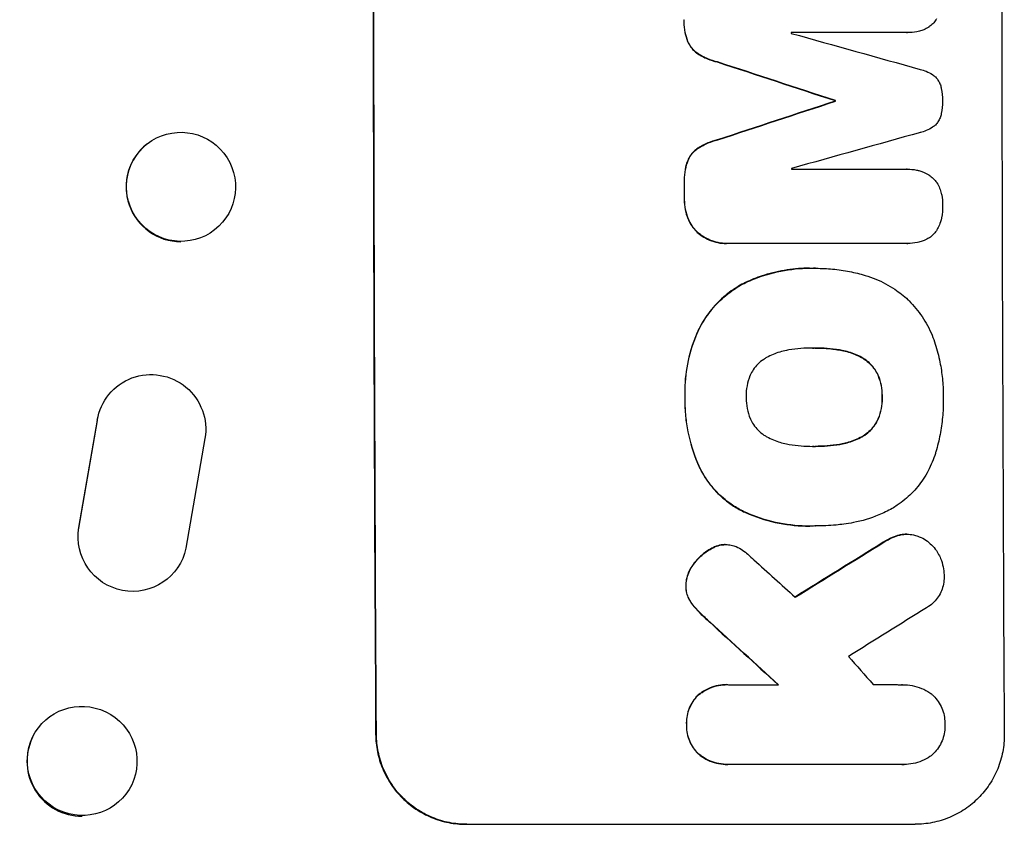
# Model space of a CAD drawing. Units: millimetres. Extents: x -5913 to 7340, y -6145 to 7264.
# Drawn here: x 5302 to 5437, y 1215 to 1326 of the extents above; entities that cross this region are included whole.
import ezdxf

# ---------------------------------------------------------------- set-up
doc = ezdxf.new("R2010")
doc.units = ezdxf.units.MM
doc.header["$LTSCALE"] = 20
doc.layers.add('2d', color=230, linetype='Continuous')

msp = doc.modelspace()

# ---------------------------------------------------------------- linework, layer by layer
at = {"layer": '2d'}
for p, q in [((5393.25, 1325.82), (5393.3, 1325.82)), ((5423.89, 1324.04), (5408.02, 1324.04)), ((5423.92, 1324.04), (5423.98, 1324.04)), ((5393.75, 1322.82), (5393.8, 1322.82)), ((5395.14, 1321.14), (5395.2, 1321.14)), ((5397.82, 1320.01), (5397.88, 1320.01)), ((5414.03, 1314.69), (5414.08, 1314.69)), ((5414.03, 1314.61), (5414.08, 1314.61)), ((5319.4, 1308.71), (5319.45, 1308.75)), ((5395.17, 1308.16), (5395.22, 1308.16)), ((5397.84, 1309.3), (5397.89, 1309.3)), ((5393.77, 1306.48), (5393.83, 1306.48)), ((5408.05, 1305.27), (5423.92, 1305.27)), ((5423.94, 1305.27), (5423.99, 1305.27)), ((5393.29, 1303.48), (5393.34, 1303.48)), ((5393.29, 1301.17), (5393.35, 1301.17)), ((5393.79, 1298.48), (5393.85, 1298.48)), ((5328.66, 1296.89), (5328.71, 1296.93)), ((5395.19, 1296.48), (5395.25, 1296.48)), ((5399.06, 1295.06), (5399.11, 1295.06)), ((5423.95, 1295.06), (5399.3, 1295.06)), ((5423.98, 1295.06), (5424.03, 1295.06)), ((5410.51, 1291.65), (5410.56, 1291.65)), ((5411.35, 1291.64), (5411.4, 1291.64)), ((5401.97, 1289.81), (5402.02, 1289.81)), ((5395.1, 1282.85), (5395.15, 1282.85)), ((5411.09, 1280.68), (5411.14, 1280.68)), ((5414.58, 1280.41), (5414.63, 1280.41)), ((5417.66, 1279.38), (5417.71, 1279.38)), ((5419.9, 1276.98), (5419.95, 1276.98)), ((5313.69, 1273.64), (5313.74, 1273.72)), ((5393.37, 1273.93), (5393.42, 1273.93)), ((5420.49, 1273.93), (5420.54, 1273.93)), ((5312.53, 1270.7), (5309.99, 1255.92)), ((5310.04, 1256), (5312.58, 1270.78)), ((5312.53, 1270.7), (5312.58, 1270.78)), ((5419.92, 1270.89), (5419.97, 1270.89)), ((5327.38, 1268.24), (5324.76, 1253.17)), ((5417.7, 1268.48), (5417.75, 1268.48)), ((5411.14, 1267.16), (5411.19, 1267.16)), ((5414.63, 1267.43), (5414.68, 1267.43)), ((5395.36, 1264.28), (5395.41, 1264.28)), ((5401.45, 1258.18), (5401.5, 1258.18)), ((5309.99, 1255.92), (5310.04, 1256)), ((5410.49, 1256.2), (5410.55, 1256.2)), ((5411.3, 1256.21), (5411.36, 1256.21)), ((5420.67, 1253.97), (5420.72, 1253.97)), ((5422.88, 1254.95), (5422.93, 1254.95)), ((5423.89, 1255.07), (5423.94, 1255.07)), ((5396.96, 1253.08), (5397.01, 1253.08)), ((5398.43, 1253.62), (5398.48, 1253.62)), ((5398.94, 1253.65), (5398.99, 1253.65)), ((5323.61, 1250.46), (5323.66, 1250.53)), ((5394.5, 1250.9), (5394.55, 1250.9)), ((5393.49, 1248.01), (5393.54, 1248.01)), ((5394.09, 1245.86), (5394.14, 1245.86)), ((5395.1, 1244.6), (5395.15, 1244.6)), ((5396.75, 1243.01), (5396.81, 1243.01)), ((5399.17, 1234.4), (5399.22, 1234.4)), ((5399.51, 1234.39), (5406.26, 1234.39)), ((5423.33, 1234.39), (5423.39, 1234.39)), ((5395.23, 1233), (5395.28, 1233)), ((5393.59, 1228.9), (5393.64, 1228.9)), ((5303.63, 1227.07), (5303.69, 1227.18)), ((5350.85, 1227.55), (5350.96, 1227.55)), ((5395.28, 1224.82), (5395.33, 1224.82)), ((5399.22, 1223.43), (5399.27, 1223.43)), ((5423.26, 1223.43), (5399.57, 1223.43)), ((5423.48, 1223.43), (5423.54, 1223.43)), ((5317.24, 1220.53), (5317.3, 1220.64)), ((5363.27, 1215.2), (5425.05, 1215.2))]:
    msp.add_line(p, q, dxfattribs=at)
for centre, major_axis, ratio, start_param, end_param in [((5408.06, 1350.8), (0, 1100), 0.052336, 1.458518, 1.683074), ((5494.41, 1350.8), (0, 1098), 0.052336, 1.458313, 1.68328), ((5465.41, 1350.8), (0, 1096.99), 0.052336, 1.59519, 1.595282), ((5369.34, 1350.8), (-3924.4, 1096.9), 0.003793, 1.581712, 1.58623), ((5361.38, 1350.8), (-3348.48, 1097.87), 0.005081, 1.583347, 1.588187), ((5581.88, 1350.8), (3350.38, 1097.87), 0.005076, 1.619252, 1.62409), ((5471.46, 1350.8), (0, 1098), 0.052336, 1.603684, 1.603763), ((5628.38, 1350.8), (3935.68, 1096.9), 0.003773, 1.621248, 1.625756), ((5324.03, 1302.8), (-4.63, 5.91), 0.997494, 0, 2.478077), ((5465.41, 1350.8), (0, 1097), 0.052336, 1.612219, 1.612312), ((5450.7, 1350.8), (0, 1098), 0.052336, 1.613899, 1.616012), ((5634.44, 1350.8), (1775.82, 1097.7), 0.014477, 1.682516, 1.689405), ((5350.7, 1350.8), (-1209.71, 1096.63), 0.023624, 1.635339, 1.640039), ((5654.08, 1350.8), (1766.33, 1096.7), 0.01457, 1.690885, 1.697019), ((5336.28, 1350.8), (-1199.67, 1097.63), 0.023864, 1.643044, 1.650937), ((5373.76, 1350.8), (-968.41, 1096.63), 0.029425, 1.647579, 1.651092), ((5310.44, 1223.8), (-6.81, 3.27), 0.991764, 0, 2.021269)]:
    msp.add_ellipse(centre, major_axis=major_axis, ratio=ratio, start_param=start_param, end_param=end_param, dxfattribs=at)
at = {"layer": '2d', "extrusion": (0, 0, -1)}
for centre, major_axis, ratio, start_param, end_param in [((5408.06, 1350.8), (0, 1098), 0.052336, 4.599906, 4.824872), ((5361.38, 1350.8), (-3345.43, 1096.87), 0.005081, 4.694968, 4.699813), ((5581.88, 1350.8), (3347.33, 1096.87), 0.005076, 4.65906, 4.663903), ((5471.46, 1350.8), (0, 1097), 0.052336, 4.679393, 4.679471), ((5324.08, 1302.84), (-4.63, 5.91), 0.997494, 3.141593, 9.424778), ((5450.7, 1350.8), (0, 1097), 0.052336, 4.667132, 4.669247), ((5319.98, 1269.54), (-6.25, 4.17), 0.995431, -0.425825, 2.725843), ((5317.42, 1254.7), (-6.24, 4.17), 0.995431, 2.756362, 5.865786), ((5634.44, 1350.8), (1774.2, 1096.7), 0.014477, 4.593676, 4.600589), ((5336.28, 1350.8), (-1198.58, 1096.63), 0.023864, 4.632152, 4.640052), ((5310.49, 1223.91), (-6.81, 3.27), 0.991764, 3.141593, 9.424778)]:
    msp.add_ellipse(centre, major_axis=major_axis, ratio=ratio, start_param=start_param, end_param=end_param, dxfattribs=at)
at = {"layer": '2d'}
for points, knots in [([(5393.25, 1325.82), (5393.24, 1325.7), (5393.24, 1325.59), (5393.24, 1325.02), (5393.29, 1324.55), (5393.46, 1323.65), (5393.59, 1323.23), (5393.75, 1322.82)], [32.605065, 32.605065, 32.605065, 32.605065, 32.9407, 32.9407, 34.313405, 34.313405, 35.552149, 35.552149, 35.552149, 35.552149]), ([(5393.8, 1322.82), (5393.64, 1323.23), (5393.52, 1323.65), (5393.34, 1324.55), (5393.3, 1325.02), (5393.29, 1325.59), (5393.3, 1325.7), (5393.3, 1325.82)], [8.369266, 8.369266, 8.369266, 8.369266, 9.60801, 9.60801, 10.980715, 10.980715, 11.316351, 11.316351, 11.316351, 11.316351]), ([(5428, 1325.92), (5427.97, 1325.88), (5427.94, 1325.84), (5427.79, 1325.6), (5427.64, 1325.42), (5427.32, 1325.1), (5427.14, 1324.95), (5426.93, 1324.81), (5426.92, 1324.8), (5426.91, 1324.79)], [18.144523, 18.144523, 18.144523, 18.144523, 18.286115, 18.286115, 18.963471, 18.963471, 19.640645, 19.640645, 19.677993, 19.677993, 19.677993, 19.677993]), ([(5426.91, 1324.79), (5426.7, 1324.66), (5426.47, 1324.54), (5426.05, 1324.36), (5425.85, 1324.3), (5425.66, 1324.25)], [23.197907, 23.197907, 23.197907, 23.197907, 23.919976, 23.919976, 24.497335, 24.497335, 24.497335, 24.497335]), ([(5425.66, 1324.25), (5425.54, 1324.22), (5425.42, 1324.19), (5424.86, 1324.08), (5424.41, 1324.04), (5423.98, 1324.04), (5423.95, 1324.04), (5423.92, 1324.04), (5423.89, 1324.04)], [-1.645722, -1.645722, -1.645722, -1.645722, -1.301218, -1.301218, 0, 0, 0, 0.084765, 0.084765, 0.084765, 0.084765]), ([(5393.75, 1322.82), (5393.84, 1322.6), (5393.96, 1322.39), (5394.24, 1321.98), (5394.4, 1321.78), (5394.74, 1321.44), (5394.94, 1321.28), (5395.14, 1321.14)], [19.255436, 19.255436, 19.255436, 19.255436, 19.935233, 19.935233, 20.673706, 20.673706, 21.397179, 21.397179, 21.397179, 21.397179]), ([(5395.2, 1321.14), (5394.99, 1321.28), (5394.8, 1321.44), (5394.45, 1321.78), (5394.29, 1321.98), (5394.01, 1322.39), (5393.89, 1322.6), (5393.8, 1322.82)], [2.229384, 2.229384, 2.229384, 2.229384, 2.952858, 2.952858, 3.691331, 3.691331, 4.371128, 4.371128, 4.371128, 4.371128]), ([(5395.14, 1321.14), (5395.56, 1320.86), (5396.02, 1320.63), (5396.92, 1320.25), (5397.37, 1320.11), (5397.82, 1320.01)], [45.135602, 45.135602, 45.135602, 45.135602, 46.568768, 46.568768, 47.899621, 47.899621, 47.899621, 47.899621]), ([(5397.88, 1320.01), (5397.42, 1320.11), (5396.97, 1320.25), (5396.07, 1320.63), (5395.62, 1320.86), (5395.2, 1321.14)], [1.773365, 1.773365, 1.773365, 1.773365, 3.10445, 3.10445, 4.537396, 4.537396, 4.537396, 4.537396]), ([(5425.75, 1318.98), (5426.03, 1318.92), (5426.31, 1318.84), (5426.87, 1318.6), (5427.15, 1318.45), (5427.5, 1318.22), (5427.58, 1318.16), (5427.66, 1318.1)], [15.487269, 15.487269, 15.487269, 15.487269, 16.303901, 16.303901, 17.209524, 17.209524, 17.502332, 17.502332, 17.502332, 17.502332]), ([(5427.66, 1318.1), (5427.72, 1318.05), (5427.78, 1318), (5427.96, 1317.81), (5428.08, 1317.67), (5428.3, 1317.35), (5428.39, 1317.17), (5428.54, 1316.81), (5428.6, 1316.62), (5428.64, 1316.41), (5428.64, 1316.38), (5428.65, 1316.36)], [10.817309, 10.817309, 10.817309, 10.817309, 11.039877, 11.039877, 11.592038, 11.592038, 12.1442, 12.1442, 12.696361, 12.696361, 12.772468, 12.772468, 12.772468, 12.772468]), ([(5428.65, 1316.36), (5428.75, 1315.82), (5428.8, 1315.27), (5428.8, 1314.71), (5428.8, 1314.68), (5428.8, 1314.64)], [37.273304, 37.273304, 37.273304, 37.273304, 38.851695, 38.851695, 38.958269, 38.958269, 38.958269, 38.958269]), ([(5428.8, 1314.64), (5428.8, 1314.61), (5428.8, 1314.58), (5428.8, 1314.03), (5428.75, 1313.48), (5428.65, 1312.93)], [39.670239, 39.670239, 39.670239, 39.670239, 39.752708, 39.752708, 41.348273, 41.348273, 41.348273, 41.348273]), ([(5428.65, 1312.93), (5428.65, 1312.91), (5428.65, 1312.9), (5428.61, 1312.69), (5428.55, 1312.5), (5428.4, 1312.13), (5428.3, 1311.95), (5428.08, 1311.62), (5427.96, 1311.47), (5427.78, 1311.29), (5427.73, 1311.24), (5427.67, 1311.2)], [14.021832, 14.021832, 14.021832, 14.021832, 14.069698, 14.069698, 14.632682, 14.632682, 15.195666, 15.195666, 15.75865, 15.75865, 15.967636, 15.967636, 15.967636, 15.967636]), ([(5427.67, 1311.2), (5427.6, 1311.14), (5427.53, 1311.09), (5427.18, 1310.86), (5426.88, 1310.7), (5426.31, 1310.46), (5426.04, 1310.37), (5425.76, 1310.31)], [27.050214, 27.050214, 27.050214, 27.050214, 27.313462, 27.313462, 28.255173, 28.255173, 29.06328, 29.06328, 29.06328, 29.06328]), ([(5395.17, 1308.16), (5394.96, 1308.02), (5394.77, 1307.86), (5394.42, 1307.52), (5394.26, 1307.32), (5393.98, 1306.91), (5393.87, 1306.7), (5393.77, 1306.48)], [14.139242, 14.139242, 14.139242, 14.139242, 14.861562, 14.861562, 15.604842, 15.604842, 16.280637, 16.280637, 16.280637, 16.280637]), ([(5393.83, 1306.48), (5393.92, 1306.7), (5394.04, 1306.91), (5394.31, 1307.32), (5394.48, 1307.52), (5394.82, 1307.86), (5395.01, 1308.02), (5395.22, 1308.16)], [7.499221, 7.499221, 7.499221, 7.499221, 8.175463, 8.175463, 8.918899, 8.918899, 9.640621, 9.640621, 9.640621, 9.640621]), ([(5397.84, 1309.3), (5397.39, 1309.19), (5396.95, 1309.05), (5396.05, 1308.67), (5395.59, 1308.43), (5395.17, 1308.16)], [28.497615, 28.497615, 28.497615, 28.497615, 29.817779, 29.817779, 31.259717, 31.259717, 31.259717, 31.259717]), ([(5395.22, 1308.16), (5395.64, 1308.43), (5396.1, 1308.67), (5397, 1309.05), (5397.44, 1309.19), (5397.89, 1309.3)], [21.75316, 21.75316, 21.75316, 21.75316, 23.1951, 23.1951, 24.515263, 24.515263, 24.515263, 24.515263]), ([(5393.77, 1306.48), (5393.62, 1306.07), (5393.5, 1305.65), (5393.33, 1304.74), (5393.28, 1304.24), (5393.28, 1303.67), (5393.28, 1303.58), (5393.29, 1303.48)], [31.840962, 31.840962, 31.840962, 31.840962, 33.069964, 33.069964, 34.508106, 34.508106, 34.786404, 34.786404, 34.786404, 34.786404]), ([(5393.34, 1303.48), (5393.34, 1303.58), (5393.34, 1303.67), (5393.33, 1304.24), (5393.38, 1304.74), (5393.56, 1305.65), (5393.67, 1306.07), (5393.83, 1306.48)], [11.225392, 11.225392, 11.225392, 11.225392, 11.50369, 11.50369, 12.941834, 12.941834, 14.170838, 14.170838, 14.170838, 14.170838]), ([(5423.92, 1305.27), (5423.95, 1305.27), (5423.97, 1305.27), (5424.4, 1305.27), (5424.82, 1305.23), (5425.39, 1305.12), (5425.54, 1305.08), (5425.69, 1305.04)], [19.484361, 19.484361, 19.484361, 19.484361, 19.550853, 19.550853, 20.772323, 20.772323, 21.214634, 21.214634, 21.214634, 21.214634]), ([(5425.69, 1305.04), (5425.86, 1304.99), (5426.04, 1304.93), (5426.47, 1304.76), (5426.71, 1304.62), (5426.94, 1304.47)], [14.572282, 14.572282, 14.572282, 14.572282, 15.089744, 15.089744, 15.879698, 15.879698, 15.879698, 15.879698]), ([(5426.94, 1304.47), (5426.95, 1304.47), (5426.96, 1304.46), (5427.17, 1304.32), (5427.37, 1304.16), (5427.71, 1303.82), (5427.87, 1303.63), (5428.02, 1303.4), (5428.03, 1303.39), (5428.04, 1303.37)], [13.730173, 13.730173, 13.730173, 13.730173, 13.751427, 13.751427, 14.474839, 14.474839, 15.199027, 15.199027, 15.246717, 15.246717, 15.246717, 15.246717]), ([(5428.04, 1303.37), (5428.19, 1303.14), (5428.31, 1302.9), (5428.52, 1302.41), (5428.59, 1302.18), (5428.65, 1301.94)], [18.151421, 18.151421, 18.151421, 18.151421, 18.932999, 18.932999, 19.633798, 19.633798, 19.633798, 19.633798]), ([(5428.65, 1301.94), (5428.67, 1301.85), (5428.69, 1301.77), (5428.79, 1301.26), (5428.83, 1300.83), (5428.83, 1300.39), (5428.83, 1300.38), (5428.83, 1300.36)], [28.652609, 28.652609, 28.652609, 28.652609, 28.894819, 28.894819, 30.15145, 30.15145, 30.193896, 30.193896, 30.193896, 30.193896]), ([(5393.29, 1301.17), (5393.29, 1301.13), (5393.29, 1301.1), (5393.29, 1300.62), (5393.34, 1300.17), (5393.51, 1299.3), (5393.63, 1298.88), (5393.79, 1298.48)], [31.511532, 31.511532, 31.511532, 31.511532, 31.617035, 31.617035, 32.935334, 32.935334, 34.15857, 34.15857, 34.15857, 34.15857]), ([(5393.85, 1298.48), (5393.68, 1298.88), (5393.56, 1299.3), (5393.39, 1300.17), (5393.35, 1300.62), (5393.35, 1301.1), (5393.35, 1301.13), (5393.35, 1301.17)], [7.998399, 7.998399, 7.998399, 7.998399, 9.221993, 9.221993, 10.53989, 10.53989, 10.645394, 10.645394, 10.645394, 10.645394]), ([(5428.83, 1300.36), (5428.83, 1300.34), (5428.83, 1300.31), (5428.83, 1299.73), (5428.78, 1299.15), (5428.67, 1298.56), (5428.66, 1298.54), (5428.66, 1298.52)], [39.712576, 39.712576, 39.712576, 39.712576, 39.799476, 39.799476, 41.459042, 41.459042, 41.527103, 41.527103, 41.527103, 41.527103]), ([(5393.79, 1298.48), (5393.8, 1298.46), (5393.81, 1298.44), (5393.95, 1298.09), (5394.12, 1297.77), (5394.52, 1297.19), (5394.74, 1296.92), (5395.05, 1296.61), (5395.12, 1296.55), (5395.19, 1296.48)], [26.227314, 26.227314, 26.227314, 26.227314, 26.284947, 26.284947, 27.296544, 27.296544, 28.308142, 28.308142, 28.595717, 28.595717, 28.595717, 28.595717]), ([(5395.25, 1296.48), (5395.17, 1296.55), (5395.1, 1296.61), (5394.8, 1296.92), (5394.57, 1297.19), (5394.18, 1297.77), (5394.01, 1298.09), (5393.86, 1298.44), (5393.85, 1298.46), (5393.85, 1298.48)], [3.753803, 3.753803, 3.753803, 3.753803, 4.041376, 4.041376, 5.052976, 5.052976, 6.064576, 6.064576, 6.12221, 6.12221, 6.12221, 6.12221]), ([(5428.66, 1298.52), (5428.6, 1298.2), (5428.5, 1297.89), (5428.29, 1297.37), (5428.18, 1297.15), (5428.05, 1296.94)], [23.59196, 23.59196, 23.59196, 23.59196, 24.504981, 24.504981, 25.197876, 25.197876, 25.197876, 25.197876]), ([(5395.19, 1296.48), (5395.36, 1296.34), (5395.55, 1296.2), (5396.06, 1295.85), (5396.41, 1295.66), (5397.15, 1295.36), (5397.53, 1295.24), (5398.3, 1295.09), (5398.69, 1295.06), (5399.06, 1295.06)], [-4.024467, -4.024467, -4.024467, -4.024467, -3.367199, -3.367199, -2.2448, -2.2448, -1.1224, -1.1224, 0, 0, 0, 0]), ([(5399.3, 1295.06), (5399.24, 1295.06), (5399.18, 1295.06), (5399.11, 1295.06), (5398.74, 1295.06), (5398.35, 1295.09), (5397.58, 1295.24), (5397.2, 1295.36), (5396.47, 1295.66), (5396.11, 1295.85), (5395.6, 1296.2), (5395.42, 1296.34), (5395.25, 1296.48)], [-0.190975, -0.190975, -0.190975, -0.190975, 0, 0, 0, 1.1224, 1.1224, 2.244799, 2.244799, 3.367199, 3.367199, 4.024468, 4.024468, 4.024468, 4.024468]), ([(5428.05, 1296.94), (5428.03, 1296.9), (5428, 1296.85), (5427.84, 1296.62), (5427.69, 1296.44), (5427.37, 1296.12), (5427.19, 1295.97), (5426.99, 1295.83), (5426.98, 1295.82), (5426.97, 1295.81)], [18.153284, 18.153284, 18.153284, 18.153284, 18.29473, 18.29473, 18.972541, 18.972541, 19.649899, 19.649899, 19.687511, 19.687511, 19.687511, 19.687511]), ([(5425.71, 1295.27), (5425.6, 1295.24), (5425.48, 1295.21), (5424.91, 1295.1), (5424.47, 1295.06), (5424.03, 1295.06), (5424.01, 1295.06), (5423.98, 1295.06), (5423.95, 1295.06)], [-1.645817, -1.645817, -1.645817, -1.645817, -1.30148, -1.30148, 0, 0, 0, 0.084765, 0.084765, 0.084765, 0.084765]), ([(5426.97, 1295.81), (5426.75, 1295.68), (5426.53, 1295.56), (5426.1, 1295.38), (5425.91, 1295.32), (5425.71, 1295.27)], [23.208952, 23.208952, 23.208952, 23.208952, 23.930918, 23.930918, 24.508643, 24.508643, 24.508643, 24.508643]), ([(5410.51, 1291.65), (5409.51, 1291.65), (5408.47, 1291.57), (5406.39, 1291.26), (5405.34, 1291.02), (5403.51, 1290.45), (5402.73, 1290.15), (5401.97, 1289.81)], [47.981153, 47.981153, 47.981153, 47.981153, 50.974894, 50.974894, 53.968636, 53.968636, 56.307594, 56.307594, 56.307594, 56.307594]), ([(5402.02, 1289.81), (5402.21, 1289.9), (5402.4, 1289.98), (5403.87, 1290.59), (5405.21, 1290.99), (5407.9, 1291.52), (5409.25, 1291.65), (5410.74, 1291.65), (5410.92, 1291.64), (5411.11, 1291.64)], [54.51859, 54.51859, 54.51859, 54.51859, 55.099619, 55.099619, 59.030752, 59.030752, 62.961885, 62.961885, 63.509859, 63.509859, 63.509859, 63.509859]), ([(5411.11, 1291.64), (5411.21, 1291.64), (5411.31, 1291.64), (5412.16, 1291.64), (5412.93, 1291.6), (5414.48, 1291.46), (5415.26, 1291.34), (5416.76, 1291.05), (5417.47, 1290.88), (5418.17, 1290.67)], [72.620198, 72.620198, 72.620198, 72.620198, 72.91595, 72.91595, 75.190782, 75.190782, 77.465614, 77.465614, 79.54846, 79.54846, 79.54846, 79.54846]), ([(5418.17, 1290.67), (5418.67, 1290.52), (5419.16, 1290.35), (5420.55, 1289.77), (5421.43, 1289.3), (5422.89, 1288.32), (5423.5, 1287.84), (5424.05, 1287.32)], [48.879645, 48.879645, 48.879645, 48.879645, 50.345434, 50.345434, 53.139151, 53.139151, 55.384249, 55.384249, 55.384249, 55.384249]), ([(5401.97, 1289.81), (5401.3, 1289.5), (5400.66, 1289.13), (5399.28, 1288.21), (5398.58, 1287.62), (5397.32, 1286.36), (5396.74, 1285.65), (5395.79, 1284.24), (5395.42, 1283.56), (5395.1, 1282.85)], [48.668721, 48.668721, 48.668721, 48.668721, 50.760892, 50.760892, 53.430702, 53.430702, 56.103828, 56.103828, 58.299283, 58.299283, 58.299283, 58.299283]), ([(5395.15, 1282.85), (5395.47, 1283.56), (5395.85, 1284.24), (5396.79, 1285.65), (5397.38, 1286.36), (5398.63, 1287.62), (5399.34, 1288.21), (5400.71, 1289.14), (5401.36, 1289.5), (5402.02, 1289.81)], [27.203884, 27.203884, 27.203884, 27.203884, 29.403013, 29.403013, 32.077428, 32.077428, 34.745959, 34.745959, 36.834465, 36.834465, 36.834465, 36.834465]), ([(5424.05, 1287.32), (5424.11, 1287.27), (5424.17, 1287.21), (5424.87, 1286.51), (5425.48, 1285.78), (5426.54, 1284.2), (5427.01, 1283.34), (5427.55, 1282.05), (5427.69, 1281.64), (5427.82, 1281.23)], [54.443487, 54.443487, 54.443487, 54.443487, 54.681155, 54.681155, 57.416835, 57.416835, 60.152515, 60.152515, 61.373932, 61.373932, 61.373932, 61.373932]), ([(5395.1, 1282.85), (5395.02, 1282.68), (5394.95, 1282.51), (5394.36, 1281.08), (5393.97, 1279.77), (5393.47, 1277.14), (5393.35, 1275.82), (5393.36, 1274.34), (5393.36, 1274.14), (5393.37, 1273.93)], [84.028184, 84.028184, 84.028184, 84.028184, 84.555537, 84.555537, 88.402846, 88.402846, 92.250155, 92.250155, 92.854205, 92.854205, 92.854205, 92.854205]), ([(5393.42, 1273.93), (5393.41, 1274.14), (5393.41, 1274.34), (5393.4, 1275.82), (5393.52, 1277.14), (5394.03, 1279.77), (5394.41, 1281.08), (5395, 1282.51), (5395.07, 1282.68), (5395.15, 1282.85)], [30.157448, 30.157448, 30.157448, 30.157448, 30.761501, 30.761501, 34.608824, 34.608824, 38.456148, 38.456148, 38.983502, 38.983502, 38.983502, 38.983502]), ([(5427.82, 1281.23), (5428.08, 1280.41), (5428.29, 1279.58), (5428.61, 1277.99), (5428.72, 1277.23), (5428.87, 1275.72), (5428.91, 1274.97), (5428.91, 1274.14), (5428.91, 1274.03), (5428.91, 1273.93)], [99.488169, 99.488169, 99.488169, 99.488169, 101.919096, 101.919096, 104.135721, 104.135721, 106.352347, 106.352347, 106.655927, 106.655927, 106.655927, 106.655927]), ([(5407.68, 1280.41), (5407.57, 1280.39), (5407.46, 1280.37), (5406.73, 1280.23), (5406.1, 1280.04), (5405.2, 1279.67), (5404.91, 1279.52), (5404.62, 1279.37)], [30.818083, 30.818083, 30.818083, 30.818083, 31.1377, 31.1377, 32.967804, 32.967804, 33.900381, 33.900381, 33.900381, 33.900381]), ([(5411.14, 1280.68), (5411.08, 1280.68), (5411.03, 1280.68), (5409.89, 1280.68), (5408.79, 1280.59), (5407.68, 1280.41)], [60.457691, 60.457691, 60.457691, 60.457691, 60.631129, 60.631129, 63.861555, 63.861555, 63.861555, 63.861555]), ([(5414.63, 1280.41), (5413.52, 1280.59), (5412.4, 1280.68), (5411.26, 1280.68), (5411.2, 1280.68), (5411.14, 1280.68)], [59.332158, 59.332158, 59.332158, 59.332158, 62.589611, 62.589611, 62.764075, 62.764075, 62.764075, 62.764075]), ([(5411.29, 1280.68), (5412.1, 1280.68), (5412.92, 1280.63), (5414.02, 1280.5), (5414.3, 1280.46), (5414.58, 1280.41)], [39.338774, 39.338774, 39.338774, 39.338774, 41.766901, 41.766901, 42.60127, 42.60127, 42.60127, 42.60127]), ([(5414.58, 1280.41), (5414.71, 1280.39), (5414.83, 1280.37), (5415.58, 1280.23), (5416.19, 1280.04), (5417.08, 1279.67), (5417.37, 1279.53), (5417.66, 1279.38)], [30.449164, 30.449164, 30.449164, 30.449164, 30.814511, 30.814511, 32.625627, 32.625627, 33.533145, 33.533145, 33.533145, 33.533145]), ([(5417.71, 1279.38), (5417.43, 1279.53), (5417.14, 1279.67), (5416.25, 1280.04), (5415.63, 1280.23), (5414.88, 1280.37), (5414.76, 1280.39), (5414.63, 1280.41)], [24.473713, 24.473713, 24.473713, 24.473713, 25.381231, 25.381231, 27.192348, 27.192348, 27.557697, 27.557697, 27.557697, 27.557697]), ([(5404.62, 1279.37), (5404.48, 1279.29), (5404.35, 1279.21), (5403.93, 1278.93), (5403.66, 1278.71), (5403.19, 1278.24), (5402.97, 1277.97), (5402.63, 1277.45), (5402.49, 1277.21), (5402.38, 1276.96)], [18.559814, 18.559814, 18.559814, 18.559814, 19.00765, 19.00765, 20.007414, 20.007414, 21.008551, 21.008551, 21.789661, 21.789661, 21.789661, 21.789661]), ([(5417.66, 1279.38), (5417.79, 1279.31), (5417.92, 1279.23), (5418.34, 1278.95), (5418.6, 1278.73), (5419.07, 1278.26), (5419.29, 1278), (5419.64, 1277.48), (5419.78, 1277.24), (5419.9, 1276.98)], [18.388913, 18.388913, 18.388913, 18.388913, 18.829498, 18.829498, 19.819894, 19.819894, 20.811646, 20.811646, 21.605018, 21.605018, 21.605018, 21.605018]), ([(5419.95, 1276.98), (5419.83, 1277.24), (5419.69, 1277.48), (5419.34, 1278), (5419.12, 1278.26), (5418.65, 1278.73), (5418.39, 1278.95), (5417.98, 1279.23), (5417.84, 1279.31), (5417.71, 1279.38)], [10.111709, 10.111709, 10.111709, 10.111709, 10.906746, 10.906746, 11.899082, 11.899082, 12.888897, 12.888897, 13.32783, 13.32783, 13.32783, 13.32783]), ([(5419.9, 1276.98), (5419.91, 1276.95), (5419.93, 1276.91), (5420.12, 1276.44), (5420.26, 1275.98), (5420.45, 1275.06), (5420.49, 1274.6), (5420.49, 1274.08), (5420.49, 1274.01), (5420.49, 1273.93)], [29.458032, 29.458032, 29.458032, 29.458032, 29.563265, 29.563265, 30.908816, 30.908816, 32.254367, 32.254367, 32.473269, 32.473269, 32.473269, 32.473269]), ([(5420.54, 1273.93), (5420.54, 1274.01), (5420.54, 1274.08), (5420.54, 1274.6), (5420.5, 1275.06), (5420.31, 1275.98), (5420.18, 1276.44), (5419.98, 1276.91), (5419.96, 1276.95), (5419.95, 1276.98)], [10.533977, 10.533977, 10.533977, 10.533977, 10.752878, 10.752878, 12.097655, 12.097655, 13.442431, 13.442431, 13.549123, 13.549123, 13.549123, 13.549123]), ([(5402.38, 1276.96), (5402.36, 1276.93), (5402.35, 1276.9), (5402.15, 1276.42), (5402.02, 1275.95), (5401.84, 1275.02), (5401.79, 1274.55), (5401.8, 1274.04), (5401.8, 1273.99), (5401.8, 1273.93)], [29.88869, 29.88869, 29.88869, 29.88869, 29.992478, 29.992478, 31.357567, 31.357567, 32.722657, 32.722657, 32.883672, 32.883672, 32.883672, 32.883672]), ([(5393.37, 1273.93), (5393.36, 1273.78), (5393.36, 1273.62), (5393.37, 1272.76), (5393.4, 1272.05), (5393.54, 1270.6), (5393.65, 1269.88), (5394.09, 1267.7), (5394.53, 1266.26), (5395.19, 1264.67), (5395.27, 1264.48), (5395.36, 1264.28)], [101.234792, 101.234792, 101.234792, 101.234792, 101.696834, 101.696834, 103.81806, 103.81806, 105.939286, 105.939286, 110.181738, 110.181738, 110.788553, 110.788553, 110.788553, 110.788553]), ([(5395.41, 1264.28), (5395.32, 1264.48), (5395.24, 1264.67), (5394.58, 1266.26), (5394.14, 1267.7), (5393.71, 1269.88), (5393.6, 1270.6), (5393.45, 1272.05), (5393.42, 1272.76), (5393.41, 1273.62), (5393.42, 1273.78), (5393.42, 1273.93)], [24.821292, 24.821292, 24.821292, 24.821292, 25.428112, 25.428112, 29.670583, 29.670583, 31.791818, 31.791818, 33.913053, 33.913053, 34.375097, 34.375097, 34.375097, 34.375097]), ([(5401.8, 1273.93), (5401.8, 1273.88), (5401.8, 1273.83), (5401.8, 1273.32), (5401.85, 1272.84), (5402.03, 1271.9), (5402.18, 1271.43), (5402.38, 1270.95), (5402.39, 1270.92), (5402.4, 1270.89)], [33.050866, 33.050866, 33.050866, 33.050866, 33.200973, 33.200973, 34.586536, 34.586536, 35.972098, 35.972098, 36.055573, 36.055573, 36.055573, 36.055573]), ([(5420.49, 1273.93), (5420.49, 1273.87), (5420.49, 1273.8), (5420.49, 1273.28), (5420.45, 1272.82), (5420.27, 1271.89), (5420.14, 1271.43), (5419.94, 1270.95), (5419.93, 1270.92), (5419.92, 1270.89)], [32.31291, 32.31291, 32.31291, 32.31291, 32.51178, 32.51178, 33.868573, 33.868573, 35.225366, 35.225366, 35.318352, 35.318352, 35.318352, 35.318352]), ([(5419.97, 1270.89), (5419.98, 1270.92), (5420, 1270.95), (5420.19, 1271.43), (5420.33, 1271.89), (5420.5, 1272.82), (5420.55, 1273.28), (5420.54, 1273.8), (5420.54, 1273.87), (5420.54, 1273.93)], [8.032128, 8.032128, 8.032128, 8.032128, 8.125113, 8.125113, 9.481912, 9.481912, 10.838712, 10.838712, 11.037583, 11.037583, 11.037583, 11.037583]), ([(5428.91, 1273.93), (5428.91, 1273.8), (5428.92, 1273.66), (5428.92, 1272.75), (5428.89, 1271.96), (5428.74, 1270.38), (5428.63, 1269.58), (5428.32, 1267.99), (5428.13, 1267.19), (5427.87, 1266.33), (5427.85, 1266.26), (5427.83, 1266.18)], [111.131327, 111.131327, 111.131327, 111.131327, 111.539319, 111.539319, 113.86795, 113.86795, 116.19658, 116.19658, 118.525211, 118.525211, 118.748036, 118.748036, 118.748036, 118.748036]), ([(5402.4, 1270.89), (5402.52, 1270.64), (5402.66, 1270.39), (5403.01, 1269.87), (5403.23, 1269.61), (5403.7, 1269.14), (5403.97, 1268.92), (5404.39, 1268.63), (5404.52, 1268.55), (5404.66, 1268.48)], [26.229698, 26.229698, 26.229698, 26.229698, 27.022739, 27.022739, 28.024332, 28.024332, 29.024433, 29.024433, 29.466525, 29.466525, 29.466525, 29.466525]), ([(5419.92, 1270.89), (5419.8, 1270.63), (5419.66, 1270.38), (5419.31, 1269.86), (5419.09, 1269.59), (5418.63, 1269.13), (5418.37, 1268.91), (5417.96, 1268.63), (5417.83, 1268.55), (5417.7, 1268.48)], [25.876684, 25.876684, 25.876684, 25.876684, 26.691652, 26.691652, 27.680972, 27.680972, 28.668818, 28.668818, 29.103749, 29.103749, 29.103749, 29.103749]), ([(5417.75, 1268.48), (5417.88, 1268.55), (5418.01, 1268.63), (5418.42, 1268.91), (5418.68, 1269.13), (5419.15, 1269.59), (5419.36, 1269.86), (5419.71, 1270.38), (5419.85, 1270.63), (5419.97, 1270.89)], [2.528609, 2.528609, 2.528609, 2.528609, 2.963542, 2.963542, 3.951389, 3.951389, 4.940712, 4.940712, 5.755682, 5.755682, 5.755682, 5.755682]), ([(5404.66, 1268.48), (5404.96, 1268.31), (5405.26, 1268.17), (5406.16, 1267.8), (5406.76, 1267.62), (5407.48, 1267.47), (5407.61, 1267.45), (5407.73, 1267.43)], [-4.491603, -4.491603, -4.491603, -4.491603, -3.525731, -3.525731, -1.762866, -1.762866, -1.405996, -1.405996, -1.405996, -1.405996]), ([(5417.7, 1268.48), (5417.4, 1268.32), (5417.09, 1268.17), (5416.2, 1267.8), (5415.6, 1267.62), (5414.87, 1267.47), (5414.75, 1267.45), (5414.63, 1267.43)], [-4.516603, -4.516603, -4.516603, -4.516603, -3.557979, -3.557979, -1.778989, -1.778989, -1.42751, -1.42751, -1.42751, -1.42751]), ([(5414.68, 1267.43), (5414.8, 1267.45), (5414.92, 1267.47), (5415.65, 1267.62), (5416.25, 1267.8), (5417.15, 1268.17), (5417.45, 1268.32), (5417.75, 1268.48)], [1.427472, 1.427472, 1.427472, 1.427472, 1.777792, 1.777792, 3.555584, 3.555584, 4.516423, 4.516423, 4.516423, 4.516423]), ([(5407.73, 1267.43), (5408.81, 1267.25), (5409.9, 1267.16), (5410.95, 1267.16), (5411.03, 1267.16), (5411.11, 1267.16), (5411.19, 1267.16)], [-3.159977, -3.159977, -3.159977, -3.159977, 0, 0, 0, 0.244222, 0.244222, 0.244222, 0.244222]), ([(5411.19, 1267.16), (5411.24, 1267.16), (5411.29, 1267.16), (5411.34, 1267.16), (5412.43, 1267.16), (5413.56, 1267.25), (5414.68, 1267.43)], [-0.149133, -0.149133, -0.149133, -0.149133, 0, 0, 0, 3.282215, 3.282215, 3.282215, 3.282215]), ([(5427.83, 1266.18), (5427.71, 1265.78), (5427.56, 1265.38), (5427.07, 1264.18), (5426.65, 1263.39), (5425.69, 1261.94), (5425.14, 1261.28), (5423.96, 1260.1), (5423.3, 1259.54), (5422.36, 1258.91), (5422.13, 1258.76), (5421.89, 1258.62)], [63.92832, 63.92832, 63.92832, 63.92832, 65.119351, 65.119351, 67.626448, 67.626448, 70.133545, 70.133545, 72.636491, 72.636491, 73.410594, 73.410594, 73.410594, 73.410594]), ([(5395.36, 1264.28), (5395.63, 1263.72), (5395.95, 1263.18), (5396.78, 1261.94), (5397.33, 1261.28), (5398.51, 1260.11), (5399.17, 1259.56), (5400.39, 1258.74), (5400.91, 1258.44), (5401.45, 1258.18)], [65.47436, 65.47436, 65.47436, 65.47436, 67.243652, 67.243652, 69.736552, 69.736552, 72.225329, 72.225329, 73.928914, 73.928914, 73.928914, 73.928914]), ([(5401.5, 1258.18), (5400.96, 1258.44), (5400.44, 1258.74), (5399.23, 1259.56), (5398.57, 1260.1), (5397.39, 1261.28), (5396.84, 1261.94), (5396, 1263.17), (5395.69, 1263.72), (5395.41, 1264.28)], [5.762452, 5.762452, 5.762452, 5.762452, 7.460154, 7.460154, 9.946872, 9.946872, 12.441844, 12.441844, 14.217035, 14.217035, 14.217035, 14.217035]), ([(5401.45, 1258.18), (5401.7, 1258.06), (5401.96, 1257.95), (5403.55, 1257.29), (5404.94, 1256.87), (5407.73, 1256.33), (5409.14, 1256.2), (5410.49, 1256.2)], [-8.940968, -8.940968, -8.940968, -8.940968, -8.153689, -8.153689, -4.076844, -4.076844, 0, 0, 0, 0]), ([(5411.24, 1256.21), (5411.01, 1256.2), (5410.78, 1256.2), (5410.55, 1256.2), (5409.19, 1256.2), (5407.78, 1256.33), (5404.99, 1256.87), (5403.6, 1257.29), (5402.01, 1257.95), (5401.75, 1258.06), (5401.5, 1258.18)], [-0.689945, -0.689945, -0.689945, -0.689945, 0, 0, 0, 4.079917, 4.079917, 8.159835, 8.159835, 8.941395, 8.941395, 8.941395, 8.941395]), ([(5421.89, 1258.62), (5421.29, 1258.29), (5420.67, 1257.99), (5418.91, 1257.26), (5417.74, 1256.9), (5416.12, 1256.59), (5415.68, 1256.52), (5415.24, 1256.46)], [-8.84565, -8.84565, -8.84565, -8.84565, -6.888978, -6.888978, -3.444489, -3.444489, -2.157765, -2.157765, -2.157765, -2.157765]), ([(5415.24, 1256.46), (5414.88, 1256.42), (5414.53, 1256.38), (5413.23, 1256.25), (5412.28, 1256.21), (5411.36, 1256.21), (5411.32, 1256.21), (5411.28, 1256.21), (5411.24, 1256.21)], [-3.824902, -3.824902, -3.824902, -3.824902, -2.78425, -2.78425, 0, 0, 0, 0.118189, 0.118189, 0.118189, 0.118189]), ([(5422.88, 1254.95), (5422.55, 1254.87), (5422.22, 1254.76), (5421.47, 1254.45), (5421.05, 1254.22), (5420.67, 1253.97)], [23.817048, 23.817048, 23.817048, 23.817048, 24.791842, 24.791842, 26.123974, 26.123974, 26.123974, 26.123974]), ([(5420.72, 1253.97), (5421.11, 1254.22), (5421.52, 1254.45), (5422.27, 1254.76), (5422.6, 1254.87), (5422.93, 1254.95)], [17.957531, 17.957531, 17.957531, 17.957531, 19.292395, 19.292395, 20.264337, 20.264337, 20.264337, 20.264337]), ([(5423.89, 1255.07), (5423.61, 1255.07), (5423.32, 1255.04), (5422.98, 1254.98), (5422.93, 1254.97), (5422.88, 1254.95)], [13.4988691, 13.4988691, 13.4988691, 13.4988691, 14.3405873, 14.3405873, 14.493027, 14.493027, 14.493027, 14.493027]), ([(5422.93, 1254.95), (5422.98, 1254.97), (5423.03, 1254.98), (5423.37, 1255.04), (5423.66, 1255.07), (5424.22, 1255.07), (5424.51, 1255.04), (5425.01, 1254.95), (5425.21, 1254.89), (5425.41, 1254.82)], [12.504709, 12.504709, 12.504709, 12.504709, 12.65632, 12.65632, 13.498921, 13.498921, 14.340639, 14.340639, 14.936502, 14.936502, 14.936502, 14.936502]), ([(5425.41, 1254.82), (5425.48, 1254.8), (5425.55, 1254.77), (5425.94, 1254.61), (5426.25, 1254.44), (5426.82, 1254.06), (5427.08, 1253.84), (5427.55, 1253.38), (5427.77, 1253.11), (5428.04, 1252.72), (5428.11, 1252.6), (5428.17, 1252.49)], [17.557992, 17.557992, 17.557992, 17.557992, 17.768313, 17.768313, 18.754292, 18.754292, 19.740271, 19.740271, 20.72865, 20.72865, 21.110074, 21.110074, 21.110074, 21.110074]), ([(5396.96, 1253.08), (5396.76, 1252.98), (5396.57, 1252.86), (5395.97, 1252.46), (5395.6, 1252.14), (5394.99, 1251.53), (5394.73, 1251.23), (5394.5, 1250.9)], [26.380788, 26.380788, 26.380788, 26.380788, 27.02453, 27.02453, 28.44516, 28.44516, 29.618621, 29.618621, 29.618621, 29.618621]), ([(5394.55, 1250.9), (5394.78, 1251.23), (5395.04, 1251.53), (5395.65, 1252.14), (5396.03, 1252.46), (5396.62, 1252.86), (5396.81, 1252.98), (5397.01, 1253.08)], [15.906741, 15.906741, 15.906741, 15.906741, 17.080207, 17.080207, 18.50084, 18.50084, 19.144585, 19.144585, 19.144585, 19.144585]), ([(5398.43, 1253.62), (5398.41, 1253.61), (5398.39, 1253.61), (5398.06, 1253.54), (5397.76, 1253.45), (5397.29, 1253.26), (5397.12, 1253.18), (5396.96, 1253.08)], [15.104705, 15.104705, 15.104705, 15.104705, 15.167238, 15.167238, 16.057411, 16.057411, 16.591988, 16.591988, 16.591988, 16.591988]), ([(5397.01, 1253.08), (5397.18, 1253.18), (5397.34, 1253.26), (5397.81, 1253.45), (5398.11, 1253.54), (5398.44, 1253.61), (5398.46, 1253.61), (5398.48, 1253.62)], [11.962048, 11.962048, 11.962048, 11.962048, 12.49485, 12.49485, 13.385986, 13.385986, 13.449441, 13.449441, 13.449441, 13.449441]), ([(5398.48, 1253.62), (5398.65, 1253.64), (5398.82, 1253.65), (5399.24, 1253.65), (5399.5, 1253.62), (5399.99, 1253.53), (5400.21, 1253.46), (5400.43, 1253.38)], [11.550352, 11.550352, 11.550352, 11.550352, 12.052326, 12.052326, 12.80381, 12.80381, 13.471408, 13.471408, 13.471408, 13.471408]), ([(5400.43, 1253.38), (5400.75, 1253.24), (5401.04, 1253.08), (5401.58, 1252.72), (5401.82, 1252.53), (5402.04, 1252.32)], [18.353511, 18.353511, 18.353511, 18.353511, 19.310602, 19.310602, 20.205398, 20.205398, 20.205398, 20.205398]), ([(5428.17, 1252.49), (5428.32, 1252.25), (5428.45, 1251.99), (5428.71, 1251.37), (5428.82, 1250.99), (5428.97, 1250.23), (5429.01, 1249.85), (5429.02, 1249.49)], [23.771702, 23.771702, 23.771702, 23.771702, 24.570292, 24.570292, 25.689813, 25.689813, 26.788325, 26.788325, 26.788325, 26.788325]), ([(5394.5, 1250.9), (5394.44, 1250.82), (5394.38, 1250.74), (5394.14, 1250.38), (5393.98, 1250.08), (5393.73, 1249.47), (5393.64, 1249.14), (5393.52, 1248.55), (5393.49, 1248.28), (5393.49, 1248.01)], [19.57476, 19.57476, 19.57476, 19.57476, 19.862039, 19.862039, 20.80915, 20.80915, 21.756262, 21.756262, 22.551148, 22.551148, 22.551148, 22.551148]), ([(5393.54, 1248.01), (5393.55, 1248.28), (5393.58, 1248.55), (5393.69, 1249.15), (5393.78, 1249.47), (5394.04, 1250.09), (5394.19, 1250.38), (5394.43, 1250.74), (5394.49, 1250.82), (5394.55, 1250.9)], [7.720986, 7.720986, 7.720986, 7.720986, 8.516915, 8.516915, 9.465074, 9.465074, 10.413232, 10.413232, 10.697531, 10.697531, 10.697531, 10.697531]), ([(5429.02, 1249.49), (5429.02, 1249.38), (5429.03, 1249.27), (5429.03, 1248.86), (5429, 1248.55), (5428.88, 1247.92), (5428.79, 1247.61), (5428.55, 1247.02), (5428.4, 1246.73), (5428.04, 1246.2), (5427.84, 1245.96), (5427.42, 1245.53), (5427.17, 1245.33), (5426.81, 1245.08), (5426.71, 1245.02), (5426.61, 1244.96)], [21.61397, 21.61397, 21.61397, 21.61397, 21.933829, 21.933829, 22.849009, 22.849009, 23.764188, 23.764188, 24.679367, 24.679367, 25.594546, 25.594546, 26.507402, 26.507402, 26.842263, 26.842263, 26.842263, 26.842263]), ([(5393.49, 1248.01), (5393.49, 1247.99), (5393.49, 1247.96), (5393.49, 1247.69), (5393.51, 1247.44), (5393.62, 1246.93), (5393.69, 1246.67), (5393.88, 1246.23), (5393.98, 1246.04), (5394.09, 1245.86)], [17.780908, 17.780908, 17.780908, 17.780908, 17.851491, 17.851491, 18.597231, 18.597231, 19.34297, 19.34297, 19.949709, 19.949709, 19.949709, 19.949709]), ([(5394.14, 1245.86), (5394.03, 1246.04), (5393.93, 1246.23), (5393.74, 1246.68), (5393.67, 1246.93), (5393.57, 1247.44), (5393.54, 1247.69), (5393.54, 1247.96), (5393.54, 1247.99), (5393.54, 1248.01)], [3.853004, 3.853004, 3.853004, 3.853004, 4.461392, 4.461392, 5.206245, 5.206245, 5.951099, 5.951099, 6.021683, 6.021683, 6.021683, 6.021683]), ([(5394.09, 1245.86), (5394.13, 1245.8), (5394.17, 1245.74), (5394.48, 1245.29), (5394.78, 1244.92), (5395.1, 1244.6)], [37.853567, 37.853567, 37.853567, 37.853567, 38.059908, 38.059908, 39.428093, 39.428093, 39.428093, 39.428093]), ([(5395.15, 1244.6), (5394.83, 1244.92), (5394.53, 1245.28), (5394.22, 1245.74), (5394.18, 1245.8), (5394.14, 1245.86)], [5.67472, 5.67472, 5.67472, 5.67472, 7.037899, 7.037899, 7.249034, 7.249034, 7.249034, 7.249034]), ([(5395.1, 1244.6), (5395.23, 1244.46), (5395.36, 1244.33), (5395.89, 1243.8), (5396.32, 1243.4), (5396.75, 1243.01)], [169.743722, 169.743722, 169.743722, 169.743722, 170.29461, 170.29461, 172.018852, 172.018852, 172.018852, 172.018852]), ([(5396.81, 1243.01), (5396.36, 1243.41), (5395.93, 1243.81), (5395.4, 1244.35), (5395.27, 1244.47), (5395.15, 1244.6)], [22.561724, 22.561724, 22.561724, 22.561724, 24.311238, 24.311238, 24.836592, 24.836592, 24.836592, 24.836592]), ([(5399.17, 1234.4), (5398.77, 1234.4), (5398.37, 1234.36), (5397.56, 1234.2), (5397.16, 1234.08), (5396.39, 1233.76), (5396.02, 1233.56), (5395.52, 1233.22), (5395.37, 1233.11), (5395.23, 1233)], [18.968114, 18.968114, 18.968114, 18.968114, 20.151326, 20.151326, 21.334537, 21.334537, 22.517749, 22.517749, 23.055444, 23.055444, 23.055444, 23.055444]), ([(5395.28, 1233), (5395.43, 1233.11), (5395.58, 1233.23), (5396.08, 1233.56), (5396.44, 1233.76), (5397.21, 1234.08), (5397.61, 1234.2), (5398.42, 1234.36), (5398.83, 1234.4), (5399.32, 1234.4), (5399.41, 1234.39), (5399.51, 1234.39)], [14.881109, 14.881109, 14.881109, 14.881109, 15.424135, 15.424135, 16.605498, 16.605498, 17.786861, 17.786861, 18.968224, 18.968224, 19.250339, 19.250339, 19.250339, 19.250339]), ([(5423.2, 1234.39), (5423.26, 1234.39), (5423.32, 1234.39), (5423.8, 1234.39), (5424.23, 1234.35), (5425.09, 1234.19), (5425.51, 1234.06), (5426.33, 1233.72), (5426.72, 1233.51), (5427.15, 1233.22), (5427.22, 1233.17), (5427.29, 1233.12)], [19.834923, 19.834923, 19.834923, 19.834923, 20.024767, 20.024767, 21.273865, 21.273865, 22.522964, 22.522964, 23.772063, 23.772063, 24.012012, 24.012012, 24.012012, 24.012012]), ([(5395.23, 1233), (5395.19, 1232.96), (5395.15, 1232.92), (5394.88, 1232.65), (5394.66, 1232.38), (5394.27, 1231.8), (5394.11, 1231.49), (5393.84, 1230.83), (5393.74, 1230.49), (5393.61, 1229.81), (5393.58, 1229.46), (5393.58, 1229.06), (5393.59, 1228.98), (5393.59, 1228.9)], [19.875898, 19.875898, 19.875898, 19.875898, 20.039723, 20.039723, 21.043748, 21.043748, 22.047772, 22.047772, 23.051797, 23.051797, 24.055822, 24.055822, 24.281709, 24.281709, 24.281709, 24.281709]), ([(5393.64, 1228.9), (5393.64, 1228.98), (5393.64, 1229.06), (5393.63, 1229.46), (5393.66, 1229.81), (5393.79, 1230.49), (5393.9, 1230.84), (5394.16, 1231.49), (5394.33, 1231.8), (5394.72, 1232.38), (5394.94, 1232.65), (5395.21, 1232.92), (5395.25, 1232.96), (5395.28, 1233)], [7.794003, 7.794003, 7.794003, 7.794003, 8.019898, 8.019898, 9.025483, 9.025483, 10.031068, 10.031068, 11.036653, 11.036653, 12.042238, 12.042238, 12.199944, 12.199944, 12.199944, 12.199944]), ([(5427.29, 1233.12), (5427.39, 1233.04), (5427.49, 1232.95), (5427.81, 1232.62), (5428.03, 1232.36), (5428.42, 1231.79), (5428.59, 1231.48), (5428.86, 1230.84), (5428.96, 1230.5), (5429.1, 1229.83), (5429.13, 1229.49), (5429.13, 1229.08), (5429.13, 1228.99), (5429.13, 1228.9)], [19.329301, 19.329301, 19.329301, 19.329301, 19.715384, 19.715384, 20.704996, 20.704996, 21.694609, 21.694609, 22.684221, 22.684221, 23.673834, 23.673834, 23.929281, 23.929281, 23.929281, 23.929281]), ([(5393.59, 1228.9), (5393.59, 1228.83), (5393.59, 1228.76), (5393.59, 1228.35), (5393.62, 1228.01), (5393.76, 1227.32), (5393.86, 1226.98), (5394.14, 1226.33), (5394.31, 1226.01), (5394.7, 1225.44), (5394.93, 1225.17), (5395.2, 1224.89), (5395.24, 1224.86), (5395.28, 1224.82)], [23.786568, 23.786568, 23.786568, 23.786568, 24.008826, 24.008826, 25.012883, 25.012883, 26.016941, 26.016941, 27.020998, 27.020998, 28.025056, 28.025056, 28.188948, 28.188948, 28.188948, 28.188948]), ([(5395.33, 1224.82), (5395.29, 1224.86), (5395.25, 1224.9), (5394.97, 1225.17), (5394.75, 1225.44), (5394.36, 1226.02), (5394.19, 1226.33), (5393.92, 1226.98), (5393.81, 1227.32), (5393.68, 1228.01), (5393.64, 1228.35), (5393.64, 1228.76), (5393.64, 1228.83), (5393.64, 1228.9)], [3.82417, 3.82417, 3.82417, 3.82417, 3.994767, 3.994767, 4.997134, 4.997134, 5.999501, 5.999501, 7.001867, 7.001867, 8.004234, 8.004234, 8.226489, 8.226489, 8.226489, 8.226489]), ([(5429.13, 1228.9), (5429.13, 1228.82), (5429.13, 1228.74), (5429.13, 1228.33), (5429.11, 1227.99), (5428.98, 1227.32), (5428.88, 1226.98), (5428.62, 1226.34), (5428.45, 1226.03), (5428.07, 1225.46), (5427.85, 1225.2), (5427.5, 1224.85), (5427.38, 1224.73), (5427.24, 1224.62)], [23.413332, 23.413332, 23.413332, 23.413332, 23.657729, 23.657729, 24.647108, 24.647108, 25.636486, 25.636486, 26.625865, 26.625865, 27.615244, 27.615244, 28.129954, 28.129954, 28.129954, 28.129954]), ([(5350.85, 1227.55), (5350.86, 1226.77), (5350.94, 1225.97), (5351.26, 1224.37), (5351.5, 1223.58), (5352.14, 1222.06), (5352.54, 1221.33), (5353.46, 1219.97), (5353.98, 1219.35), (5355.08, 1218.26), (5355.7, 1217.75), (5357.05, 1216.84), (5357.78, 1216.45), (5359.3, 1215.82), (5360.1, 1215.58), (5361.69, 1215.27), (5362.49, 1215.2), (5363.27, 1215.2)], [-18.677058, -18.677058, -18.677058, -18.677058, -16.33376, -16.33376, -13.990461, -13.990461, -11.647163, -11.647163, -9.303865, -9.303865, -6.977899, -6.977899, -4.651932, -4.651932, -2.325966, -2.325966, 0, 0, 0, 0]), ([(5363.37, 1215.2), (5362.6, 1215.2), (5361.8, 1215.27), (5360.2, 1215.58), (5359.41, 1215.82), (5357.89, 1216.45), (5357.16, 1216.84), (5355.81, 1217.75), (5355.19, 1218.26), (5354.08, 1219.35), (5353.56, 1219.97), (5352.65, 1221.33), (5352.25, 1222.06), (5351.61, 1223.58), (5351.37, 1224.37), (5351.04, 1225.97), (5350.96, 1226.77), (5350.96, 1227.55)], [0, 0, 0, 0, 2.325964, 2.325964, 4.651928, 4.651928, 6.977892, 6.977892, 9.303856, 9.303856, 11.647216, 11.647216, 13.990575, 13.990575, 16.333935, 16.333935, 18.677295, 18.677295, 18.677295, 18.677295]), ([(5437.31, 1227.55), (5437.31, 1226.78), (5437.24, 1225.97), (5436.94, 1224.38), (5436.71, 1223.59), (5436.09, 1222.07), (5435.7, 1221.34), (5434.8, 1219.99), (5434.29, 1219.37), (5433.2, 1218.27), (5432.59, 1217.75), (5431.25, 1216.85), (5430.52, 1216.46), (5429.01, 1215.82), (5428.22, 1215.59), (5426.62, 1215.27), (5425.82, 1215.2), (5425.05, 1215.2)], [-18.6773, -18.6773, -18.6773, -18.6773, -16.338205, -16.338205, -13.999109, -13.999109, -11.660013, -11.660013, -9.320917, -9.320917, -6.990688, -6.990688, -4.660459, -4.660459, -2.330229, -2.330229, 0, 0, 0, 0]), ([(5395.28, 1224.82), (5395.42, 1224.7), (5395.57, 1224.59), (5396.07, 1224.26), (5396.44, 1224.06), (5397.21, 1223.74), (5397.61, 1223.62), (5398.42, 1223.46), (5398.83, 1223.43), (5399.22, 1223.43)], [-4.071473, -4.071473, -4.071473, -4.071473, -3.536331, -3.536331, -2.357554, -2.357554, -1.178777, -1.178777, 0, 0, 0, 0]), ([(5399.57, 1223.43), (5399.47, 1223.43), (5399.37, 1223.43), (5399.27, 1223.43), (5398.88, 1223.43), (5398.47, 1223.46), (5397.67, 1223.62), (5397.27, 1223.74), (5396.5, 1224.06), (5396.13, 1224.26), (5395.63, 1224.59), (5395.48, 1224.7), (5395.33, 1224.82)], [-0.295795, -0.295795, -0.295795, -0.295795, 0, 0, 0, 1.176786, 1.176786, 2.353572, 2.353572, 3.530358, 3.530358, 4.071242, 4.071242, 4.071242, 4.071242]), ([(5427.24, 1224.62), (5427.19, 1224.58), (5427.14, 1224.55), (5426.75, 1224.28), (5426.37, 1224.08), (5425.59, 1223.75), (5425.18, 1223.63), (5424.35, 1223.46), (5423.94, 1223.43), (5423.54, 1223.43), (5423.45, 1223.43), (5423.35, 1223.43), (5423.26, 1223.43)], [-3.788466, -3.788466, -3.788466, -3.788466, -3.616263, -3.616263, -2.410842, -2.410842, -1.205421, -1.205421, 0, 0, 0, 0.275089, 0.275089, 0.275089, 0.275089])]:
    msp.add_open_spline(points, degree=3, knots=knots, dxfattribs=at)
for points in [[(5423.84, 1324.04), (5423.87, 1324.04), (5423.9, 1324.04), (5423.92, 1324.04)], [(5423.94, 1305.27), (5423.92, 1305.27), (5423.89, 1305.27), (5423.87, 1305.27)], [(5423.9, 1295.06), (5423.92, 1295.06), (5423.95, 1295.06), (5423.98, 1295.06)], [(5411.35, 1291.64), (5411.27, 1291.64), (5411.18, 1291.64), (5411.09, 1291.64)], [(5410.94, 1280.68), (5410.99, 1280.68), (5411.04, 1280.68), (5411.09, 1280.68)], [(5411.14, 1267.16), (5411.07, 1267.16), (5410.99, 1267.16), (5410.92, 1267.16)], [(5414.63, 1267.43), (5413.51, 1267.25), (5412.4, 1267.16), (5411.31, 1267.16)], [(5411.23, 1256.21), (5411.26, 1256.21), (5411.28, 1256.21), (5411.3, 1256.21)], [(5398.94, 1253.65), (5398.77, 1253.65), (5398.6, 1253.64), (5398.43, 1253.62)], [(5402.04, 1252.32), (5402.32, 1252.07), (5402.6, 1251.81), (5402.87, 1251.55)], [(5423.33, 1234.39), (5423.28, 1234.39), (5423.22, 1234.39), (5423.16, 1234.39)], [(5423.21, 1223.43), (5423.3, 1223.43), (5423.39, 1223.43), (5423.48, 1223.43)]]:
    msp.add_open_spline(points, degree=3, dxfattribs=at)
msp.add_rational_spline([(5419.27, 1234.43), (5421.23, 1234.41), (5423.2, 1234.39)], [0.99999998522, 0.999999984585, 0.99999998522], degree=2, dxfattribs=at)

doc.saveas('drawing.dxf')
